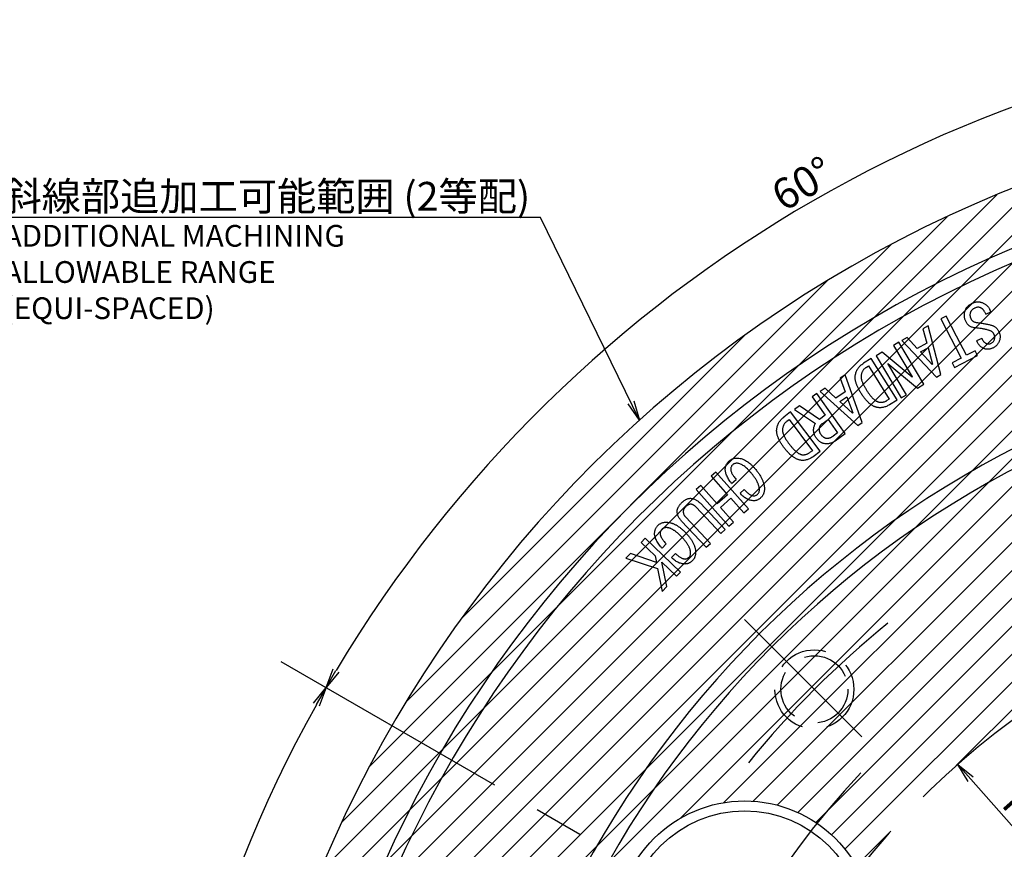
# Model space of a CAD drawing. Extents: x 37 to 827, y 14 to 577.
# Drawn here: x 372 to 472, y 390 to 475 of the extents above; entities that cross this region are included whole.
import ezdxf

# ---------------------------------------------------------------- set-up
doc = ezdxf.new("R2010")
doc.units = 0
doc.header["$LTSCALE"] = 20
for name, pattern in [('CENTER', [2, 1.25, -0.25, 0.25, -0.25]), ('HIDDEN', [0.375, 0.25, -0.125]), ('PHANTOM', [2.5, 1.25, -0.25, 0.25, -0.25, 0.25, -0.25])]:
    doc.linetypes.add(name, pattern=pattern)
doc.layers.get('0').update_dxf_attribs({"linetype": 'CONTINUOUS'})
doc.layers.add('MAIN0', color=7, linetype='CONTINUOUS')
doc.layers.add('MAIN1', color=7, linetype='CONTINUOUS')
doc.styles.add('KNJYOKO', font='TXT', dxfattribs={"bigfont": 'BIGFONT'})
doc.dimstyles.new('MAIN001', dxfattribs={"dimtxt": 3.1, "dimasz": 2, "dimexe": 2, "dimexo": 0.8, "dimgap": 0.09, "dimtad": 1, "dimdec": 3, "dimtxsty": 'STANDARD', "dimcen": 0.09, "dimaunit": 1, "dimazin": 3, "dimtfac": 0.903226, "dimtdec": 4, "dimtmove": 0, "dimatfit": 3, "dimtvp": 0.66129, "dimtolj": 1, "dimtzin": 0})

# ---------------------------------------------------------------- blocks, each defined once
blk = doc.blocks.new('_OPEN')
at = {"color": 0, "linetype": 'BYBLOCK'}
for p, q in [((-1, 0.166667), (0, 0)), ((0, 0), (-1, -0.166667)), ((0, 0), (-1, 0))]:
    blk.add_line(p, q, dxfattribs=at)
blk = doc.blocks.new('*D37')
at = {"layer": 'MAIN0', "color": 0, "linetype": 'BYBLOCK'}
blk.add_arc((520.212, 339.528), 134.707, 90.85067, 149.14933, dxfattribs=at)
at = {"layer": 'MAIN0', "color": 0, "linetype": 'BYBLOCK', "xscale": 2, "yscale": 2, "zscale": 2}
for p, rotation in [((520.212, 474.235), 360), ((403.553, 406.882), 240)]:
    blk.add_blockref('_OPEN', p, dxfattribs=dict(at, rotation=rotation))
at = {"layer": 'MAIN0', "color": 0, "linetype": 'BYBLOCK', "insert": (451.834, 457.963), "char_height": 3.1, "attachment_point": 5, "rotation": 30}
blk.add_mtext('\\A1;60°', dxfattribs=at)
blk = doc.blocks.new('*D38')
at = {"layer": 'MAIN0', "color": 0, "linetype": 'BYBLOCK'}
blk.add_arc((520.212, 339.528), 134.707, 150.85067, 209.14933, dxfattribs=at)
at = {"layer": 'MAIN0', "color": 0, "linetype": 'BYBLOCK', "xscale": 2, "yscale": 2, "zscale": 2}
for p, rotation in [((403.553, 406.882), 59.99999999999999), ((403.553, 272.175), 300.0000000000001)]:
    blk.add_blockref('_OPEN', p, dxfattribs=dict(at, rotation=rotation))
at = {"layer": 'MAIN0', "color": 0, "linetype": 'BYBLOCK', "insert": (383.455, 339.528), "char_height": 3.1, "attachment_point": 5, "rotation": 90}
blk.add_mtext('\\A1;60°', dxfattribs=at)
blk = doc.blocks.new('*D48')
at = {"layer": 'MAIN0', "color": 0, "linetype": 'BYBLOCK'}
blk.add_line((520.212, 339.528), (468.888, 397.597), dxfattribs=at)
at = {"layer": 'MAIN0', "color": 0, "linetype": 'BYBLOCK', "xscale": 2, "yscale": 2, "zscale": 2, "rotation": 131.4718718797849}
blk.add_blockref('_OPEN', (467.563, 399.096), dxfattribs=at)
at = {"layer": 'MAIN0', "color": 0, "linetype": 'BYBLOCK', "insert": (476.72, 391.831), "char_height": 3.1, "attachment_point": 5, "rotation": 311.47187, "style": 'KNJYOKO'}
blk.add_mtext('\\A1;Ｒ79.5', dxfattribs=at)
blk = doc.blocks.new('*X52')
at = {"layer": 'MAIN0', "color": 0, "linetype": 'BYBLOCK'}
for p, q in [((398.296, 375.1), (484.212, 461.016)), ((399.568, 379.2), (480.54, 460.173)), ((397.225, 371.201), (484.212, 458.188)), ((401.084, 383.545), (476.195, 458.656)), ((402.908, 388.197), (471.543, 456.833)), ((396.325, 367.472), (484.212, 455.36)), ((405.136, 393.254), (466.487, 454.604)), ((395.571, 363.89), (484.212, 452.531)), ((407.935, 398.881), (460.859, 451.806)), ((394.945, 360.435), (484.212, 449.703)), ((411.64, 405.414), (454.326, 448.101)), ((394.433, 357.095), (484.212, 446.874)), ((394.023, 353.857), (484.212, 444.046)), ((417.188, 413.791), (445.95, 442.553)), ((393.706, 350.711), (484.212, 441.217)), ((439.472, 393.649), (484.212, 438.389)), ((443.872, 395.22), (484.212, 435.561)), ((446.842, 395.362), (484.212, 432.732)), ((449.273, 394.965), (484.212, 429.904)), ((451.359, 394.222), (484.212, 427.075)), ((453.177, 393.212), (484.212, 424.247)), ((454.762, 391.969), (484.212, 421.418)), ((456.128, 390.506), (484.212, 418.59)), ((467.418, 398.967), (484.212, 415.762)), ((457.271, 388.82), (460.773, 392.322))]:
    blk.add_line(p, q, dxfattribs=at)

msp = doc.modelspace()

# ---------------------------------------------------------------- linework, layer by layer
at = {"layer": 'MAIN0', "color": 3, "linetype": 'CENTER'}
for p, q in [((457.8362, 401.9044), (445.9662, 413.7744)), ((398.9689, 409.5282), (641.456, 269.5282))]:
    msp.add_line(p, q, dxfattribs=at)
at = {"layer": 'MAIN0', "color": 3, "linetype": 'HIDDEN'}
for radius in [4, 3.4]:
    msp.add_circle((453.0373, 406.7033), radius, dxfattribs=at)
at = {"layer": 'MAIN0', "color": 3, "linetype": 'CONTINUOUS'}
msp.add_circle((445.9724, 382.3907), 12, dxfattribs=at)
at = {"layer": 'MAIN0', "color": 3, "linetype": 'CENTER'}
for radius, start, end in [(95, 128.966077, 141.033923), (85.725, 136.788462, 163.546723)]:
    msp.add_arc((520.2124, 339.5282), radius, start, end, dxfattribs=at)
at = {"layer": 'MAIN0', "color": 3, "linetype": 'PHANTOM'}
msp.add_arc((520.2124, 339.5282), 79.5, 116.925411, 142.072804, dxfattribs=at)
at = {"layer": 'MAIN1', "color": 7, "linetype": 'CONTINUOUS'}
for p, q in [((470.9265, 444.9753), (470.8154, 445.2041)), ((466.3915, 444.5311), (465.8501, 444.2486)), ((465.8501, 444.2486), (467.9207, 440.2712)), ((467.4537, 442.4906), (466.3915, 444.5311)), ((470.3022, 444.9263), (470.402, 444.721)), ((470.402, 444.721), (470.9265, 444.9753)), ((464.57, 443.5265), (464.039, 443.2308)), ((464.039, 443.2308), (464.4307, 441.7977)), ((465.8657, 438.5952), (464.57, 443.5265)), ((462.4457, 442.3438), (461.9147, 442.0481)), ((463.457, 441.2553), (462.4457, 442.3438)), ((468.4621, 440.5537), (467.4537, 442.4906)), ((470.0103, 442.2728), (469.4848, 442.0176)), ((461.6051, 441.8875), (461.0636, 441.5654)), ((461.0636, 441.5654), (462.9638, 438.3649)), ((464.1418, 437.6144), (461.6051, 441.8875)), ((461.9147, 442.0481), (465.4231, 438.3485)), ((464.4307, 441.7977), (463.457, 441.2553)), ((463.8017, 440.8956), (464.554, 441.3146)), ((464.554, 441.3146), (465.0135, 439.6574)), ((458.7914, 440.2367), (458.0137, 439.7452)), ((461.4402, 436.0456), (458.7914, 440.2367)), ((459.9036, 440.8771), (459.2906, 440.5127)), ((459.2906, 440.5127), (461.8273, 436.2396)), ((462.9422, 438.3526), (459.9036, 440.8771)), ((464.9693, 439.6319), (463.8017, 440.8956)), ((467.9207, 440.2712), (466.9941, 439.7891)), ((467.2446, 439.3079), (469.5723, 440.5198)), ((469.3218, 441.0009), (468.4621, 440.5537)), ((469.5723, 440.5198), (469.3218, 441.0009)), ((458.2792, 439.3243), (458.5155, 439.474)), ((458.5155, 439.474), (460.6332, 436.1247)), ((462.3687, 436.5617), (460.4979, 439.7128)), ((460.4979, 439.7128), (463.4911, 437.2274)), ((465.0135, 439.6574), (464.9693, 439.6319)), ((466.9941, 439.7891), (467.2446, 439.3079)), ((456.153, 438.5894), (455.6445, 438.2486)), ((455.6445, 438.2486), (456.1567, 436.8427)), ((457.8724, 433.7307), (456.153, 438.5894)), ((462.9638, 438.3649), (462.9422, 438.3526)), ((465.4231, 438.3485), (465.8657, 438.5952)), ((454.1191, 437.2279), (453.6106, 436.887)), ((455.2245, 436.2194), (454.1191, 437.2279)), ((463.4911, 437.2274), (464.1418, 437.6144)), ((453.2797, 436.6815), (452.7985, 436.3397)), ((452.7985, 436.3397), (454.1234, 434.4753)), ((456.1695, 432.6147), (453.2797, 436.6815)), ((453.6106, 436.887), (457.4486, 433.4463)), ((456.1567, 436.8427), (455.2245, 436.2194)), ((455.6115, 435.8691), (456.3319, 436.3512)), ((456.3319, 436.3512), (456.9289, 434.726)), ((460.6332, 436.1247), (460.3969, 435.975)), ((461.8273, 436.2396), (462.3687, 436.5617)), ((451.5142, 435.4263), (451.017, 435.0732)), ((453.5434, 434.0629), (451.5142, 435.4263)), ((456.8865, 434.6977), (455.6115, 435.8691)), ((460.6624, 435.5541), (461.4402, 436.0456)), ((450.6297, 434.8161), (449.9263, 434.286)), ((453.6316, 430.8321), (450.6297, 434.8161)), ((451.017, 435.0732), (453.1507, 433.6495)), ((454.1234, 434.4753), (453.5434, 434.0629)), ((456.9289, 434.726), (456.8865, 434.6977)), ((450.2436, 433.8651), (450.4658, 434.0327)), ((450.4658, 434.0327), (452.8331, 430.8905)), ((453.8211, 433.6269), (454.4219, 434.0544)), ((454.4219, 434.0544), (455.3889, 432.6937)), ((457.4486, 433.4463), (457.8724, 433.7307)), ((455.3889, 432.6937), (454.9332, 432.3698)), ((455.129, 431.8755), (456.1695, 432.6147)), ((452.8331, 430.8905), (452.6109, 430.7229)), ((452.9282, 430.302), (453.6316, 430.8321)), ((443.0508, 428.7273), (442.5696, 428.2979)), ((442.5696, 428.2979), (444.2344, 426.4297)), ((446.3615, 425.0116), (443.0508, 428.7273)), ((441.5254, 427.3676), (441.0442, 426.9391)), ((442.3559, 426.4354), (441.5254, 427.3676)), ((444.6367, 427.5794), (445.1, 427.9711)), ((441.0442, 426.9391), (444.3549, 423.2235)), ((443.1902, 425.4994), (442.3559, 426.4354)), ((444.2344, 426.4297), (443.1902, 425.4994)), ((445.9286, 426.9504), (445.504, 426.5916)), ((439.6232, 425.643), (439.6044, 425.6252)), ((439.997, 425.209), (440.0159, 425.2268)), ((441.062, 425.1591), (443.5686, 422.4999)), ((443.9895, 422.8963), (441.4829, 425.5555)), ((443.5113, 425.1388), (444.5555, 426.0691)), ((444.8361, 423.6519), (443.5113, 425.1388)), ((444.5555, 426.0691), (445.8804, 424.5823)), ((442.5017, 421.4943), (439.9951, 424.1534)), ((445.8804, 424.5823), (446.3615, 425.0116)), ((439.5742, 423.757), (442.0808, 421.0978)), ((444.3549, 423.2235), (444.8361, 423.6519)), ((443.5686, 422.4999), (443.9895, 422.8963)), ((435.889, 422.0168), (435.4869, 421.5958)), ((435.4869, 421.5958), (436.9126, 420.2333)), ((439.4813, 418.5845), (435.889, 422.0168)), ((437.5964, 421.0044), (438.0314, 421.4347)), ((442.0808, 421.0978), (442.5017, 421.4943)), ((434.3994, 420.4574), (433.9427, 419.98)), ((437.0359, 419.5535), (434.3994, 420.4574)), ((436.9126, 420.2333), (437.0359, 419.5535)), ((438.9458, 420.4743), (438.5465, 420.0797)), ((433.9427, 419.98), (437.1216, 418.9461)), ((438.0802, 417.1175), (437.5736, 419.6024)), ((437.5736, 419.6024), (439.0792, 418.1636)), ((437.1216, 418.9461), (437.6056, 416.6213)), ((439.0792, 418.1636), (439.4813, 418.5845)), ((437.6056, 416.6213), (438.0802, 417.1175))]:
    msp.add_line(p, q, dxfattribs=at)
msp.add_circle((445.9724, 382.3907), 13, dxfattribs=at)
for radius, start, end in [(127, 99.517819, 260.482181), (121.3537, 99.965074, 260.034926), (120, 100.078658, 259.921342), (102.9165, 101.773827, 258.226173), (101.0835, 101.990475, 258.009525)]:
    msp.add_arc((520.2124, 339.5282), radius, start, end, dxfattribs=at)
for points, knots in [([(468.3041, 445.0289), (468.3172, 445.0713), (468.3435, 445.1557), (468.3995, 445.2758), (468.4699, 445.3877), (468.5534, 445.4915), (468.6492, 445.5885), (468.7591, 445.6773), (468.8832, 445.7572), (468.9722, 445.8036), (469.0178, 445.8274)], [0, 0, 0, 0, 0.1203711, 0.2396194, 0.3582275, 0.4781851, 0.6004213, 0.727563, 0.8605422, 1, 1, 1, 1]), ([(469.3078, 445.3463), (469.2787, 445.3312), (469.2221, 445.302), (469.143, 445.2534), (469.0729, 445.201), (469.0102, 445.147), (468.9573, 445.0887), (468.9111, 445.0286), (468.8755, 444.9641), (468.8573, 444.9193), (468.8483, 444.8971)], [0, 0, 0, 0, 0.1489173, 0.2900589, 0.421783, 0.5473104, 0.6656138, 0.779907, 0.8911962, 1, 1, 1, 1]), ([(469.0178, 445.8274), (469.0627, 445.848), (469.1501, 445.888), (469.2836, 445.9336), (469.4149, 445.9642), (469.5434, 445.9793), (469.6691, 445.9805), (469.7924, 445.9673), (469.9134, 445.9395), (469.9905, 445.9094), (470.0291, 445.8943)], [0, 0, 0, 0, 0.1413683, 0.2753326, 0.4036213, 0.5267852, 0.6455112, 0.7631111, 0.8813558, 1, 1, 1, 1]), ([(469.853, 445.3849), (469.8082, 445.3978), (469.7194, 445.4235), (469.5798, 445.4271), (469.4404, 445.4025), (469.3527, 445.3653), (469.3078, 445.3463)], [0, 0, 0, 0, 0.248782, 0.4923493, 0.7396543, 1, 1, 1, 1]), ([(470.3022, 444.9263), (470.2871, 444.9553), (470.2577, 445.0117), (470.2104, 445.0913), (470.1578, 445.1612), (470.1038, 445.2237), (470.0458, 445.2774), (469.9842, 445.321), (469.9211, 445.3595), (469.8756, 445.3765), (469.853, 445.3849)], [0, 0, 0, 0, 0.1489486, 0.289373, 0.4211248, 0.5466787, 0.6650069, 0.7796274, 0.8904067, 1, 1, 1, 1]), ([(470.0291, 445.8943), (470.0731, 445.8779), (470.1598, 445.8456), (470.2815, 445.7827), (470.3942, 445.7107), (470.4986, 445.63), (470.5919, 445.5374), (470.6775, 445.4367), (470.7521, 445.3247), (470.7941, 445.2446), (470.8153, 445.2041)], [0, 0, 0, 0, 0.1309524, 0.2578906, 0.3815831, 0.5039, 0.6253164, 0.7477994, 0.8721972, 1, 1, 1, 1]), ([(468.4057, 443.9489), (468.3842, 443.9956), (468.3419, 444.0872), (468.2943, 444.2278), (468.2596, 444.3662), (468.2398, 444.5029), (468.2338, 444.6376), (468.2426, 444.7704), (468.2644, 444.9017), (468.2908, 444.9865), (468.3041, 445.0289)], [0, 0, 0, 0, 0.1385036, 0.2716053, 0.3986949, 0.522522, 0.6426422, 0.7612093, 0.8804251, 1, 1, 1, 1]), ([(468.8483, 444.8971), (468.8402, 444.8718), (468.824, 444.8216), (468.8107, 444.7441), (468.803, 444.6662), (468.8072, 444.588), (468.8154, 444.5092), (468.8355, 444.4307), (468.8614, 444.351), (468.8851, 444.2993), (468.8973, 444.2728)], [0, 0, 0, 0, 0.1236152, 0.2455914, 0.366013, 0.4875408, 0.6098676, 0.7347922, 0.8643525, 1, 1, 1, 1]), ([(468.8973, 444.2728), (468.9116, 444.2454), (468.94, 444.1914), (468.9939, 444.1184), (469.057, 444.0561), (469.1265, 444.0015), (469.2041, 443.9557), (469.2908, 443.9216), (469.3844, 443.8945), (469.4502, 443.885), (469.4839, 443.8802)], [0, 0, 0, 0, 0.1254818, 0.2475406, 0.3664604, 0.484462, 0.6055192, 0.7306772, 0.8617585, 1, 1, 1, 1]), ([(469.3521, 443.3359), (469.2982, 443.3408), (469.1935, 443.3504), (469.0436, 443.387), (468.9058, 443.4387), (468.7798, 443.5069), (468.6665, 443.5929), (468.5654, 443.6952), (468.4763, 443.8143), (468.4297, 443.9033), (468.4057, 443.9489)], [0, 0, 0, 0, 0.136531, 0.2654013, 0.3883836, 0.507622, 0.6259417, 0.7465045, 0.8700582, 1, 1, 1, 1]), ([(470.644, 443.1174), (470.5324, 443.145), (470.3132, 443.1993), (469.986, 443.2638), (469.6665, 443.3093), (469.4558, 443.3271), (469.3521, 443.3359)], [0, 0, 0, 0, 0.262664, 0.5164243, 0.7621336, 1, 1, 1, 1]), ([(469.4839, 443.8802), (469.6077, 443.8646), (469.8539, 443.8338), (470.2192, 443.7735), (470.5792, 443.7056), (470.8161, 443.6517), (470.934, 443.625)], [0, 0, 0, 0, 0.2540276, 0.5052841, 0.7538759, 1, 1, 1, 1]), ([(471.24, 442.7012), (471.2272, 442.7255), (471.2015, 442.7744), (471.1494, 442.8403), (471.0888, 442.901), (471.0185, 442.9559), (470.9385, 443.0046), (470.8498, 443.0495), (470.7503, 443.0866), (470.6802, 443.1069), (470.644, 443.1174)], [0, 0, 0, 0, 0.1096013, 0.2205668, 0.33417, 0.4521808, 0.5761805, 0.7080908, 0.8491207, 1, 1, 1, 1]), ([(470.934, 443.625), (470.9754, 443.6139), (471.0571, 443.5921), (471.1738, 443.5445), (471.2826, 443.4844), (471.3847, 443.4143), (471.4779, 443.3309), (471.5635, 443.2364), (471.6424, 443.1306), (471.6871, 443.0533), (471.7099, 443.0139)], [0, 0, 0, 0, 0.126021, 0.248692, 0.3698401, 0.4913224, 0.6123965, 0.7373153, 0.86611, 1, 1, 1, 1]), ([(470.0103, 442.2728), (470.0225, 442.2399), (470.0464, 442.1757), (470.0917, 442.0864), (470.1428, 442.0061), (470.2007, 441.9354), (470.2635, 441.8721), (470.3344, 441.8206), (470.4099, 441.7759), (470.4647, 441.7551), (470.4924, 441.7446)], [0, 0, 0, 0, 0.141965, 0.2771331, 0.4039478, 0.5267176, 0.6461514, 0.7632397, 0.8804312, 1, 1, 1, 1]), ([(470.9575, 441.7737), (470.9933, 441.7934), (471.0636, 441.8322), (471.1525, 441.9128), (471.2222, 442.0103), (471.2527, 442.0838), (471.2683, 442.1212)], [0, 0, 0, 0, 0.2552887, 0.5020441, 0.7462727, 1, 1, 1, 1]), ([(471.2683, 442.1212), (471.2763, 442.1465), (471.2919, 442.1959), (471.3072, 442.2713), (471.3143, 442.3458), (471.316, 442.4193), (471.3082, 442.4916), (471.2924, 442.5626), (471.2718, 442.6336), (471.2507, 442.6786), (471.24, 442.7012)], [0, 0, 0, 0, 0.1333017, 0.2604863, 0.3857775, 0.5088634, 0.6294459, 0.750451, 0.8742328, 1, 1, 1, 1]), ([(471.7099, 443.0139), (471.7305, 442.9731), (471.7711, 442.893), (471.8164, 442.768), (471.8466, 442.6422), (471.8633, 442.5156), (471.8637, 442.388), (471.8507, 442.2594), (471.8221, 442.13), (471.7927, 442.0456), (471.7777, 442.0026)], [0, 0, 0, 0, 0.1306223, 0.2568368, 0.3797615, 0.500248, 0.6215627, 0.7444184, 0.8695664, 1, 1, 1, 1]), ([(470.2692, 441.2144), (470.2276, 441.2303), (470.1447, 441.2621), (470.0278, 441.3285), (469.9186, 441.4089), (469.8161, 441.5028), (469.7217, 441.6113), (469.6341, 441.7332), (469.5535, 441.8693), (469.5082, 441.9673), (469.4848, 442.0176)], [0, 0, 0, 0, 0.11542351, 0.23030822, 0.34745507, 0.46680174, 0.59033133, 0.71987592, 0.85608975, 1, 1, 1, 1]), ([(471.1798, 441.3171), (471.1386, 441.2982), (471.0583, 441.2615), (470.9368, 441.2183), (470.8182, 441.1864), (470.7024, 441.1675), (470.5894, 441.1605), (470.4796, 441.1666), (470.3722, 441.1826), (470.3035, 441.2038), (470.2692, 441.2144)], [0, 0, 0, 0, 0.14430962, 0.28138853, 0.410787, 0.53551406, 0.65482657, 0.7710857, 0.88561287, 1, 1, 1, 1]), ([(470.4924, 441.7446), (470.5313, 441.7331), (470.6077, 441.7106), (470.7273, 441.7069), (470.8458, 441.7264), (470.9197, 441.7577), (470.9575, 441.7737)], [0, 0, 0, 0, 0.2534914, 0.4977596, 0.7433644, 1, 1, 1, 1]), ([(471.7777, 442.0026), (471.7617, 441.9633), (471.7303, 441.8863), (471.6728, 441.7777), (471.6072, 441.6788), (471.5369, 441.5874), (471.4579, 441.506), (471.3722, 441.4334), (471.2794, 441.3696), (471.2131, 441.3346), (471.1798, 441.3171)], [0, 0, 0, 0, 0.1362293, 0.2677359, 0.3946616, 0.5177297, 0.6384705, 0.7588939, 0.8788205, 1, 1, 1, 1]), ([(457.201, 438.6125), (457.2149, 438.6706), (457.2423, 438.7857), (457.3046, 438.9509), (457.3816, 439.1077), (457.4771, 439.2538), (457.5864, 439.3926), (457.7137, 439.5202), (457.8553, 439.6406), (457.9602, 439.7099), (458.0137, 439.7452)], [0, 0, 0, 0, 0.1248572, 0.247432, 0.3684118, 0.489527, 0.6119645, 0.7373249, 0.8659511, 1, 1, 1, 1]), ([(458.2792, 439.3243), (458.248, 439.3033), (458.1864, 439.2619), (458.1027, 439.1889), (458.0271, 439.1092), (457.9609, 439.0204), (457.9025, 438.9247), (457.8533, 438.8208), (457.8125, 438.7095), (457.7929, 438.6315), (457.783, 438.5917)], [0, 0, 0, 0, 0.1241385, 0.2445706, 0.3654694, 0.4860305, 0.6096625, 0.7347479, 0.8648281, 1, 1, 1, 1]), ([(457.7933, 436.6793), (457.7625, 436.7284), (457.7021, 436.8247), (457.6191, 436.9699), (457.541, 437.1102), (457.4716, 437.2476), (457.4091, 437.3813), (457.3547, 437.5115), (457.3062, 437.6375), (457.2657, 437.7604), (457.2317, 437.8794), (457.2049, 437.995), (457.1859, 438.107), (457.1748, 438.2152), (457.1696, 438.3199), (457.1724, 438.4209), (457.1825, 438.5185), (457.1949, 438.5815), (457.201, 438.6125)], [0, 0, 0, 0, 0.0839393, 0.1648401, 0.2421958, 0.3166447, 0.387867, 0.4559528, 0.521166, 0.5834455, 0.6434856, 0.7004184, 0.7553031, 0.8078933, 0.857977, 0.9071183, 0.9542329, 1, 1, 1, 1]), ([(457.783, 438.5917), (457.7788, 438.5692), (457.7702, 438.5231), (457.7651, 438.4509), (457.7649, 438.3747), (457.7718, 438.2944), (457.7854, 438.2103), (457.8044, 438.122), (457.8284, 438.0292), (457.8617, 437.9335), (457.8976, 437.8325), (457.9415, 437.7282), (457.9905, 437.6194), (458.046, 437.5067), (458.1083, 437.3901), (458.1765, 437.2694), (458.2495, 437.144), (458.3022, 437.0602), (458.3291, 437.0173)], [0, 0, 0, 0, 0.0403871, 0.0825688, 0.1273862, 0.1745759, 0.2244252, 0.2775996, 0.333699, 0.3931884, 0.4562015, 0.5226828, 0.592515, 0.6665022, 0.7442247, 0.8254827, 0.9107933, 1, 1, 1, 1]), ([(459.3696, 435.2772), (459.3358, 435.2855), (459.2678, 435.302), (459.1676, 435.3377), (459.0678, 435.3813), (458.9676, 435.4321), (458.8681, 435.4917), (458.7683, 435.5586), (458.6705, 435.6355), (458.5705, 435.7179), (458.4733, 435.8112), (458.3744, 435.9105), (458.2758, 436.0181), (458.18, 436.1355), (458.0808, 436.2584), (457.9847, 436.3914), (457.8883, 436.5322), (457.8254, 436.6296), (457.7933, 436.6793)], [0, 0, 0, 0, 0.0481778, 0.0970826, 0.1474157, 0.1992347, 0.252947, 0.3081591, 0.365924, 0.4256001, 0.4878457, 0.5528366, 0.6200535, 0.6902704, 0.763129, 0.8391895, 0.9178438, 1, 1, 1, 1]), ([(458.3291, 437.0173), (458.3568, 436.9739), (458.4112, 436.8885), (458.4948, 436.766), (458.5769, 436.6501), (458.6589, 436.5426), (458.7385, 436.4409), (458.8192, 436.3484), (458.8964, 436.2608), (458.9754, 436.1834), (459.0509, 436.1108), (459.1278, 436.048), (459.2027, 435.9915), (459.2765, 435.9417), (459.3502, 435.9005), (459.4221, 435.8653), (459.4938, 435.8384), (459.5418, 435.8258), (459.5655, 435.8196)], [0, 0, 0, 0, 0.08791121, 0.17269739, 0.25291713, 0.33011637, 0.40327452, 0.47312997, 0.53946466, 0.60230479, 0.66176806, 0.71804432, 0.77158008, 0.82176683, 0.86971049, 0.9154452, 0.95830392, 1, 1, 1, 1]), ([(460.6624, 435.5541), (460.6077, 435.5212), (460.5009, 435.4572), (460.3363, 435.3771), (460.172, 435.317), (460.0091, 435.273), (459.8473, 435.2461), (459.6866, 435.2377), (459.5266, 435.2463), (459.4221, 435.2669), (459.3696, 435.2772)], [0, 0, 0, 0, 0.14103183, 0.27498794, 0.4035238, 0.52696255, 0.64709585, 0.76512209, 0.88180283, 1, 1, 1, 1]), ([(459.5655, 435.8196), (459.6021, 435.8133), (459.6747, 435.8007), (459.7839, 435.7941), (459.8913, 435.7994), (459.9967, 435.813), (460.1002, 435.8378), (460.2016, 435.8732), (460.3016, 435.9178), (460.3649, 435.9558), (460.3969, 435.975)], [0, 0, 0, 0, 0.12852546, 0.25469976, 0.3775078, 0.50019579, 0.62186104, 0.74478421, 0.8711219, 1, 1, 1, 1]), ([(449.2248, 433.0666), (449.2326, 433.1274), (449.2482, 433.2476), (449.2931, 433.4222), (449.3546, 433.5886), (449.4337, 433.7465), (449.5318, 433.8948), (449.6459, 434.0352), (449.7766, 434.1681), (449.8758, 434.2462), (449.9263, 434.286)], [0, 0, 0, 0, 0.1267432, 0.2507005, 0.3719334, 0.4933314, 0.6152719, 0.7390079, 0.8671262, 1, 1, 1, 1]), ([(449.8086, 433.0929), (449.8058, 433.0701), (449.8002, 433.0235), (449.8024, 432.9512), (449.8085, 432.8757), (449.8225, 432.7965), (449.8408, 432.7132), (449.8679, 432.6271), (449.8996, 432.5369), (449.9398, 432.4441), (449.9851, 432.3471), (450.0358, 432.2458), (450.0945, 432.1416), (450.1594, 432.0337), (450.2302, 431.9222), (450.3076, 431.8073), (450.3913, 431.6886), (450.4506, 431.6091), (450.4809, 431.5685)], [0, 0, 0, 0, 0.0405819, 0.0826423, 0.1270817, 0.1742066, 0.2241457, 0.2773622, 0.3331986, 0.3927092, 0.4555926, 0.5219172, 0.5922746, 0.6664892, 0.7438613, 0.825206, 0.9105716, 1, 1, 1, 1]), ([(450.2436, 433.8651), (450.2142, 433.8415), (450.156, 433.7949), (450.0787, 433.715), (450.0102, 433.6286), (449.9508, 433.5352), (449.9005, 433.4346), (449.8602, 433.3269), (449.8289, 433.2124), (449.8155, 433.1333), (449.8086, 433.0929)], [0, 0, 0, 0, 0.1240977, 0.245524, 0.3655544, 0.4869366, 0.6095248, 0.7355561, 0.8652896, 1, 1, 1, 1]), ([(453.2298, 432.1777), (453.2039, 432.2152), (453.153, 432.2888), (453.0918, 432.4054), (453.04, 432.5214), (453.0011, 432.6388), (452.9749, 432.7571), (452.9592, 432.8759), (452.9574, 432.9959), (452.9651, 433.0755), (452.969, 433.1156)], [0, 0, 0, 0, 0.1369616, 0.2687618, 0.3955983, 0.5189137, 0.6398639, 0.759789, 0.8787736, 1, 1, 1, 1]), ([(452.969, 433.1156), (452.9767, 433.1692), (452.9914, 433.2717), (453.0299, 433.4153), (453.0803, 433.5422), (453.1279, 433.6147), (453.1507, 433.6495)], [0, 0, 0, 0, 0.28471931, 0.54488508, 0.78120033, 1, 1, 1, 1]), ([(453.5189, 433.1316), (453.5158, 433.1078), (453.5096, 433.0597), (453.5107, 432.9859), (453.5217, 432.9108), (453.5403, 432.8343), (453.5693, 432.7567), (453.6064, 432.6775), (453.6513, 432.5962), (453.6876, 432.5437), (453.7063, 432.5167)], [0, 0, 0, 0, 0.1090781, 0.2204206, 0.3342693, 0.4533569, 0.5779869, 0.7101769, 0.8507547, 1, 1, 1, 1]), ([(453.8211, 433.6269), (453.801, 433.612), (453.7612, 433.5825), (453.7084, 433.5307), (453.6612, 433.4754), (453.6203, 433.4153), (453.5854, 433.351), (453.556, 433.282), (453.5333, 433.2085), (453.5237, 433.1575), (453.5189, 433.1316)], [0, 0, 0, 0, 0.1260268, 0.2488676, 0.3709857, 0.4914283, 0.6136689, 0.7389018, 0.8677654, 1, 1, 1, 1]), ([(449.9753, 431.1871), (449.9409, 431.2337), (449.8733, 431.3253), (449.7773, 431.4622), (449.6896, 431.5966), (449.6084, 431.7273), (449.5346, 431.8551), (449.4699, 431.9809), (449.4113, 432.1028), (449.3602, 432.2218), (449.3164, 432.3375), (449.2819, 432.451), (449.2533, 432.5608), (449.2321, 432.668), (449.2194, 432.7722), (449.212, 432.8731), (449.2138, 432.9711), (449.2211, 433.0349), (449.2248, 433.0666)], [0, 0, 0, 0, 0.0839128, 0.1648656, 0.2420199, 0.3163149, 0.3875766, 0.4556808, 0.5211462, 0.5834554, 0.6431448, 0.7002226, 0.7551234, 0.80745, 0.8583029, 0.9070419, 0.9538677, 1, 1, 1, 1]), ([(454.0443, 431.6034), (454.0064, 431.6108), (453.9301, 431.6258), (453.8198, 431.6671), (453.7115, 431.7183), (453.608, 431.7853), (453.5075, 431.8641), (453.4104, 431.9558), (453.3168, 432.0609), (453.2593, 432.138), (453.2298, 432.1777)], [0, 0, 0, 0, 0.1131839, 0.2275733, 0.344046, 0.4640246, 0.5879096, 0.7181032, 0.854968, 1, 1, 1, 1]), ([(453.7063, 432.5167), (453.7247, 432.4919), (453.7608, 432.4431), (453.8212, 432.3774), (453.8846, 432.3196), (453.9505, 432.2693), (454.0198, 432.2272), (454.0928, 432.1946), (454.1684, 432.1685), (454.2206, 432.1577), (454.2467, 432.1523)], [0, 0, 0, 0, 0.138395, 0.2717833, 0.3992113, 0.52269, 0.6425601, 0.7615109, 0.8802537, 1, 1, 1, 1]), ([(454.2467, 432.1523), (454.2747, 432.1505), (454.3308, 432.1468), (454.4158, 432.1517), (454.5012, 432.1664), (454.5871, 432.1887), (454.6732, 432.2215), (454.7599, 432.2622), (454.8479, 432.3109), (454.9043, 432.3499), (454.9332, 432.3698)], [0, 0, 0, 0, 0.1139837, 0.2293095, 0.346046, 0.4664548, 0.5907435, 0.7206728, 0.856996, 1, 1, 1, 1]), ([(451.6608, 429.9187), (451.6265, 429.9245), (451.5573, 429.9362), (451.4543, 429.9628), (451.3514, 429.9983), (451.2476, 430.0403), (451.1437, 430.0917), (451.0395, 430.1511), (450.9345, 430.2183), (450.8294, 430.2936), (450.7235, 430.3769), (450.6172, 430.4681), (450.5111, 430.5681), (450.4044, 430.6759), (450.297, 430.7915), (450.1901, 430.9163), (450.0812, 431.0478), (450.011, 431.1401), (449.9753, 431.1871)], [0, 0, 0, 0, 0.048283, 0.097315, 0.1474666, 0.1992477, 0.2526371, 0.3082451, 0.3656537, 0.4256208, 0.4876787, 0.5525628, 0.6200666, 0.6900012, 0.7630685, 0.8390586, 0.9179954, 1, 1, 1, 1]), ([(450.4809, 431.5685), (450.512, 431.5271), (450.5728, 431.4464), (450.6666, 431.3313), (450.759, 431.2236), (450.8477, 431.1212), (450.9368, 431.0279), (451.0241, 430.9418), (451.1088, 430.8615), (451.1938, 430.7909), (451.2755, 430.725), (451.3564, 430.6677), (451.436, 430.6175), (451.5135, 430.5738), (451.5906, 430.5388), (451.6659, 430.5108), (451.7392, 430.4879), (451.7884, 430.48), (451.8124, 430.4762)], [0, 0, 0, 0, 0.0881846, 0.1722537, 0.2531005, 0.3300649, 0.4031128, 0.4731103, 0.538984, 0.6020147, 0.6614304, 0.7178479, 0.7709936, 0.82177, 0.8694192, 0.9151366, 0.9586496, 1, 1, 1, 1]), ([(455.129, 431.8755), (455.0862, 431.8465), (455.0021, 431.7895), (454.8697, 431.7186), (454.7355, 431.663), (454.6002, 431.6207), (454.463, 431.5945), (454.3246, 431.5823), (454.1843, 431.5833), (454.0913, 431.5966), (454.0443, 431.6034)], [0, 0, 0, 0, 0.1350103, 0.2651607, 0.3911691, 0.5137742, 0.6347916, 0.7549068, 0.8761985, 1, 1, 1, 1]), ([(444.423, 429.8694), (444.4536, 429.8942), (444.514, 429.9434), (444.6126, 430.0044), (444.7149, 430.0546), (444.8209, 430.0943), (444.9305, 430.1239), (445.0442, 430.1413), (445.1618, 430.1496), (445.2413, 430.1455), (445.2818, 430.1434)], [0, 0, 0, 0, 0.1276056, 0.2523853, 0.3747863, 0.4964875, 0.6186515, 0.7422642, 0.8686881, 1, 1, 1, 1]), ([(445.2818, 430.1434), (445.3562, 430.1344), (445.5072, 430.1162), (445.7305, 430.0507), (445.9523, 429.9561), (446.1731, 429.833), (446.3926, 429.6795), (446.6108, 429.4971), (446.8284, 429.2851), (446.9658, 429.1278), (447.0369, 429.0464)], [0, 0, 0, 0, 0.1057987, 0.2145885, 0.3272604, 0.4459657, 0.5711921, 0.7050176, 0.847389, 1, 1, 1, 1]), ([(452.9282, 430.302), (452.8763, 430.2647), (452.7751, 430.192), (452.6171, 430.0993), (452.4587, 430.0243), (452.2996, 429.9676), (452.1405, 429.9271), (451.9807, 429.9057), (451.8201, 429.9009), (451.7141, 429.9128), (451.6608, 429.9187)], [0, 0, 0, 0, 0.14077039, 0.27482288, 0.40334828, 0.52685119, 0.64673859, 0.76481732, 0.88185026, 1, 1, 1, 1]), ([(451.8124, 430.4762), (451.8481, 430.475), (451.9191, 430.4726), (452.0248, 430.479), (452.1285, 430.4964), (452.2296, 430.5227), (452.329, 430.5578), (452.4257, 430.6032), (452.5206, 430.6579), (452.5804, 430.701), (452.6109, 430.7229)], [0, 0, 0, 0, 0.1256824, 0.2493817, 0.3711605, 0.4941456, 0.6158246, 0.7410857, 0.8685155, 1, 1, 1, 1]), ([(444.0077, 429.0671), (444.0125, 429.1074), (444.022, 429.1866), (444.0505, 429.3014), (444.0863, 429.4109), (444.1345, 429.5142), (444.1904, 429.6127), (444.2585, 429.7044), (444.3351, 429.7915), (444.3935, 429.8433), (444.423, 429.8694)], [0, 0, 0, 0, 0.1312601, 0.2576127, 0.3818875, 0.5036645, 0.6255896, 0.7476584, 0.8728055, 1, 1, 1, 1]), ([(444.7601, 429.4701), (444.7325, 429.444), (444.6769, 429.3913), (444.6194, 429.2872), (444.5776, 429.1688), (444.567, 429.0829), (444.5614, 429.0379)], [0, 0, 0, 0, 0.232065, 0.4690694, 0.7223694, 1, 1, 1, 1]), ([(445.2375, 429.6095), (445.1919, 429.6112), (445.1038, 429.6144), (444.9761, 429.5916), (444.8596, 429.544), (444.7934, 429.4948), (444.7601, 429.4701)], [0, 0, 0, 0, 0.26758, 0.5169794, 0.7568787, 1, 1, 1, 1]), ([(446.6254, 428.6321), (446.5618, 428.7052), (446.4396, 428.8457), (446.2527, 429.0373), (446.0704, 429.2011), (445.8949, 429.3389), (445.7237, 429.4489), (445.5576, 429.5303), (445.3968, 429.5877), (445.2894, 429.6024), (445.2375, 429.6095)], [0, 0, 0, 0, 0.16748777, 0.32164835, 0.46220594, 0.59053102, 0.70682403, 0.81305423, 0.90977564, 1, 1, 1, 1]), ([(444.6367, 427.5794), (444.5832, 427.6535), (444.4804, 427.7957), (444.3457, 428.0096), (444.2312, 428.2114), (444.1421, 428.4039), (444.0719, 428.5842), (444.0279, 428.7548), (444.0019, 428.9148), (444.0059, 429.0178), (444.0077, 429.0671)], [0, 0, 0, 0, 0.1666717, 0.3196814, 0.4605506, 0.5892988, 0.7060807, 0.8125157, 0.9101747, 1, 1, 1, 1]), ([(444.5614, 429.0379), (444.5609, 429.0064), (444.5598, 428.9387), (444.5832, 428.8319), (444.6234, 428.7146), (444.6835, 428.5871), (444.7596, 428.4478), (444.8559, 428.2981), (444.9699, 428.1369), (445.0553, 428.0281), (445.1, 427.9711)], [0, 0, 0, 0, 0.0774029, 0.1664925, 0.267808, 0.3827719, 0.5133366, 0.6591087, 0.82122, 1, 1, 1, 1]), ([(447.4635, 426.8571), (447.4653, 426.8873), (447.4689, 426.9484), (447.4645, 427.042), (447.4532, 427.1383), (447.4342, 427.2371), (447.4074, 427.3385), (447.3735, 427.4425), (447.3328, 427.5498), (447.2839, 427.6595), (447.2268, 427.7715), (447.164, 427.887), (447.0919, 428.0041), (447.0138, 428.1249), (446.928, 428.2485), (446.8338, 428.374), (446.7327, 428.5027), (446.6617, 428.5883), (446.6254, 428.6321)], [0, 0, 0, 0, 0.0450414, 0.0914879, 0.1396327, 0.1897389, 0.2415868, 0.2962889, 0.3529661, 0.4129857, 0.4754594, 0.5407067, 0.6092841, 0.6807979, 0.75557, 0.8339493, 0.915069, 1, 1, 1, 1]), ([(447.0369, 429.0464), (447.078, 428.997), (447.1587, 428.9), (447.2728, 428.7533), (447.3772, 428.6077), (447.4747, 428.4652), (447.562, 428.3233), (447.6427, 428.1845), (447.7132, 428.0461), (447.7765, 427.9105), (447.8303, 427.7761), (447.8759, 427.6439), (447.9125, 427.5134), (447.9412, 427.3846), (447.961, 427.2575), (447.9722, 427.1323), (447.9757, 427.009), (447.9707, 426.9277), (447.9682, 426.8873)], [0, 0, 0, 0, 0.0799091, 0.1570136, 0.2311532, 0.3028623, 0.3717906, 0.4384465, 0.5025501, 0.5649329, 0.624692, 0.6824933, 0.7388759, 0.7932675, 0.8466258, 0.8987798, 0.9495647, 1, 1, 1, 1]), ([(446.8194, 425.8176), (446.758, 425.825), (446.6353, 425.8397), (446.4559, 425.8869), (446.2819, 425.9534), (446.1137, 426.0403), (445.952, 426.1491), (445.7955, 426.2769), (445.6436, 426.4242), (445.5513, 426.5348), (445.504, 426.5916)], [0, 0, 0, 0, 0.1181172, 0.2357648, 0.3532412, 0.4733788, 0.5966023, 0.7248914, 0.8588757, 1, 1, 1, 1]), ([(445.9286, 426.9504), (445.9723, 426.9027), (446.0563, 426.8112), (446.1859, 426.6885), (446.3084, 426.5805), (446.4286, 426.4932), (446.5424, 426.4212), (446.6524, 426.3677), (446.758, 426.3309), (446.8283, 426.3213), (446.8618, 426.3166)], [0, 0, 0, 0, 0.1684019, 0.3234584, 0.4649774, 0.5937414, 0.710193, 0.8155614, 0.9120491, 1, 1, 1, 1]), ([(446.8618, 426.3166), (446.8971, 426.3161), (446.9679, 426.315), (447.0736, 426.3408), (447.1754, 426.3904), (447.2367, 426.4373), (447.2686, 426.4617)], [0, 0, 0, 0, 0.23821, 0.4785265, 0.7286228, 1, 1, 1, 1]), ([(447.2686, 426.4617), (447.2956, 426.4873), (447.3493, 426.5382), (447.4073, 426.6341), (447.449, 426.7408), (447.4586, 426.8175), (447.4635, 426.8571)], [0, 0, 0, 0, 0.2458748, 0.4890556, 0.7361261, 1, 1, 1, 1]), ([(447.9682, 426.8873), (447.964, 426.8466), (447.9559, 426.767), (447.9291, 426.6517), (447.8964, 426.542), (447.8511, 426.4395), (447.7977, 426.343), (447.7338, 426.2532), (447.6619, 426.1686), (447.6063, 426.1192), (447.5784, 426.0944)], [0, 0, 0, 0, 0.1348661, 0.2645067, 0.3905221, 0.5127255, 0.633956, 0.7545679, 0.8766699, 1, 1, 1, 1]), ([(439.1345, 424.7824), (439.1364, 424.8164), (439.1402, 424.8854), (439.1638, 424.9891), (439.2023, 425.0929), (439.2537, 425.1984), (439.3198, 425.3049), (439.4022, 425.4109), (439.496, 425.5202), (439.5674, 425.5893), (439.6044, 425.6252)], [0, 0, 0, 0, 0.1030326, 0.2091423, 0.3204201, 0.4377741, 0.564147, 0.6991513, 0.8440371, 1, 1, 1, 1]), ([(439.6232, 425.643), (439.661, 425.6775), (439.7345, 425.7442), (439.848, 425.8325), (439.9596, 425.9067), (440.0693, 425.9669), (440.1776, 426.0123), (440.2842, 426.0441), (440.389, 426.0621), (440.4584, 426.0621), (440.4923, 426.0621)], [0, 0, 0, 0, 0.1549585, 0.3006791, 0.4352036, 0.5607447, 0.6792592, 0.7903032, 0.8972479, 1, 1, 1, 1]), ([(439.997, 425.209), (439.9779, 425.1901), (439.9406, 425.1532), (439.8909, 425.0949), (439.8479, 425.0363), (439.8125, 424.9766), (439.7853, 424.9155), (439.7656, 424.8538), (439.7514, 424.7918), (439.7488, 424.7498), (439.7475, 424.7287)], [0, 0, 0, 0, 0.1450113, 0.2832487, 0.4130858, 0.5369101, 0.6575385, 0.7733066, 0.8859944, 1, 1, 1, 1]), ([(440.5281, 425.4641), (440.507, 425.4641), (440.4646, 425.4641), (440.4008, 425.4527), (440.3368, 425.4349), (440.2722, 425.4093), (440.2082, 425.3749), (440.144, 425.3329), (440.0785, 425.2842), (440.0372, 425.2464), (440.0159, 425.2268)], [0, 0, 0, 0, 0.1089688, 0.2193472, 0.3341273, 0.4530685, 0.5781505, 0.7098202, 0.8502789, 1, 1, 1, 1]), ([(440.4923, 426.0621), (440.5367, 426.0587), (440.6253, 426.0519), (440.756, 426.0237), (440.884, 425.9819), (441.0098, 425.9262), (441.1329, 425.8547), (441.2529, 425.7685), (441.3719, 425.6696), (441.4453, 425.5942), (441.4829, 425.5555)], [0, 0, 0, 0, 0.1168694, 0.2331787, 0.3502924, 0.4703009, 0.5940904, 0.7236269, 0.858275, 1, 1, 1, 1]), ([(441.062, 425.159), (441.039, 425.1826), (440.9946, 425.228), (440.926, 425.2893), (440.8582, 425.3415), (440.7907, 425.3845), (440.7243, 425.4184), (440.6584, 425.4437), (440.5931, 425.4591), (440.5495, 425.4625), (440.5281, 425.4641)], [0, 0, 0, 0, 0.1562922, 0.3022687, 0.4375805, 0.5631191, 0.6820056, 0.7921266, 0.8979088, 1, 1, 1, 1]), ([(447.5784, 426.0944), (447.548, 426.0697), (447.489, 426.0217), (447.3957, 425.96), (447.3019, 425.909), (447.2069, 425.869), (447.1113, 425.8396), (447.0148, 425.8204), (446.9171, 425.8126), (446.8521, 425.8159), (446.8194, 425.8176)], [0, 0, 0, 0, 0.1414202, 0.274858, 0.4038158, 0.5268884, 0.6467706, 0.7647146, 0.8819414, 1, 1, 1, 1]), ([(439.5742, 423.757), (439.5381, 423.7969), (439.4672, 423.875), (439.3753, 423.9995), (439.2971, 424.1251), (439.2344, 424.2528), (439.1872, 424.3827), (439.1538, 424.5141), (439.1353, 424.6478), (439.1348, 424.7375), (439.1345, 424.7824)], [0, 0, 0, 0, 0.1409242, 0.276021, 0.4044161, 0.5278998, 0.6477425, 0.7655307, 0.8824442, 1, 1, 1, 1]), ([(439.7475, 424.7287), (439.7473, 424.7042), (439.747, 424.6551), (439.7554, 424.5813), (439.7736, 424.5079), (439.8015, 424.4358), (439.8361, 424.3634), (439.8813, 424.2928), (439.934, 424.2218), (439.9744, 424.1766), (439.9951, 424.1534)], [0, 0, 0, 0, 0.1140447, 0.2288365, 0.3447863, 0.4650789, 0.5886583, 0.7180589, 0.8549016, 1, 1, 1, 1]), ([(436.8469, 422.4507), (436.8466, 422.4931), (436.8459, 422.5763), (436.8611, 422.6983), (436.8852, 422.8151), (436.9208, 422.9264), (436.9686, 423.032), (437.027, 423.1317), (437.0963, 423.2266), (437.1507, 423.2834), (437.1783, 423.3123)], [0, 0, 0, 0, 0.1337415, 0.2623859, 0.3869182, 0.5097168, 0.6303101, 0.7519527, 0.8737967, 1, 1, 1, 1]), ([(437.1783, 423.3123), (437.2072, 423.3398), (437.2643, 423.3941), (437.3607, 423.4611), (437.4607, 423.5195), (437.5665, 423.5659), (437.6782, 423.5997), (437.7948, 423.6232), (437.9172, 423.6359), (438.0003, 423.6348), (438.0427, 423.6343)], [0, 0, 0, 0, 0.12561625, 0.24856052, 0.36978261, 0.49095606, 0.61229157, 0.73767296, 0.86618487, 1, 1, 1, 1]), ([(438.0427, 423.6343), (438.0804, 423.6332), (438.156, 423.6309), (438.2696, 423.6197), (438.3833, 423.5994), (438.4975, 423.5732), (438.6121, 423.5393), (438.7267, 423.4962), (438.8425, 423.4479), (438.9578, 423.3906), (439.0738, 423.3265), (439.1904, 423.255), (439.3073, 423.1758), (439.4241, 423.0887), (439.5419, 422.9948), (439.6592, 422.8925), (439.7787, 422.7847), (439.8557, 422.7075), (439.8949, 422.6682)], [0, 0, 0, 0, 0.0527632, 0.1057437, 0.1596951, 0.2142566, 0.2697162, 0.3268421, 0.385508, 0.4452351, 0.5069784, 0.5708709, 0.6366681, 0.7044989, 0.7748232, 0.8473949, 0.9223373, 1, 1, 1, 1]), ([(437.5964, 421.0044), (437.5369, 421.0747), (437.4226, 421.2099), (437.2705, 421.4144), (437.1399, 421.6085), (437.034, 421.7941), (436.9505, 421.9707), (436.8918, 422.1385), (436.8539, 422.2974), (436.8492, 422.4009), (436.8469, 422.4507)], [0, 0, 0, 0, 0.1664417, 0.3200976, 0.4604736, 0.5890562, 0.7060837, 0.8130347, 0.9100905, 1, 1, 1, 1]), ([(437.57, 422.9159), (437.5447, 422.8874), (437.4933, 422.8299), (437.4433, 422.7213), (437.4112, 422.5989), (437.4079, 422.5115), (437.4062, 422.4658)], [0, 0, 0, 0, 0.2316064, 0.4681141, 0.7213816, 1, 1, 1, 1]), ([(437.4062, 422.4658), (437.4083, 422.4339), (437.4127, 422.3659), (437.4435, 422.26), (437.4931, 422.1453), (437.5635, 422.0218), (437.6516, 421.8879), (437.759, 421.7438), (437.888, 421.5917), (437.9821, 421.4887), (438.0314, 421.4347)], [0, 0, 0, 0, 0.0778283, 0.1660001, 0.2676965, 0.382695, 0.5128593, 0.6591707, 0.8213687, 1, 1, 1, 1]), ([(438.0399, 423.0929), (437.9939, 423.0912), (437.9048, 423.0881), (437.7782, 423.0538), (437.6637, 422.9987), (437.6013, 422.9435), (437.57, 422.9159)], [0, 0, 0, 0, 0.2675773, 0.5171488, 0.7582528, 1, 1, 1, 1]), ([(439.5145, 422.221), (439.4792, 422.2563), (439.41, 422.3258), (439.3048, 422.4241), (439.2019, 422.5159), (439.1011, 422.6007), (439.0022, 422.6789), (438.9053, 422.7507), (438.8101, 422.8157), (438.7171, 422.8744), (438.6255, 422.9253), (438.5362, 422.9694), (438.4493, 423.0081), (438.3632, 423.0375), (438.2799, 423.0627), (438.198, 423.0796), (438.1184, 423.0904), (438.0657, 423.0921), (438.0399, 423.0929)], [0, 0, 0, 0, 0.0854686, 0.1679403, 0.2463235, 0.3214333, 0.3933337, 0.4620971, 0.5278068, 0.590558, 0.6501967, 0.7071346, 0.7610261, 0.8128455, 0.8626546, 0.9098547, 0.9558974, 1, 1, 1, 1]), ([(440.4975, 420.5025), (440.4967, 420.533), (440.495, 420.5947), (440.4845, 420.6886), (440.4658, 420.7844), (440.4375, 420.8818), (440.4039, 420.9821), (440.3614, 421.0842), (440.311, 421.1883), (440.2536, 421.2945), (440.1883, 421.4033), (440.1148, 421.514), (440.0337, 421.627), (439.9451, 421.7419), (439.8486, 421.8587), (439.7453, 421.9785), (439.6331, 422.0997), (439.5546, 422.18), (439.5145, 422.221)], [0, 0, 0, 0, 0.0451175, 0.0914092, 0.1397147, 0.1894434, 0.2414686, 0.2962717, 0.3530168, 0.4126948, 0.4750211, 0.5407575, 0.6093683, 0.6809433, 0.7555616, 0.8336438, 0.9152068, 1, 1, 1, 1]), ([(439.8949, 422.6682), (439.94, 422.6217), (440.0286, 422.5303), (440.1551, 422.392), (440.272, 422.2542), (440.3801, 422.1178), (440.4803, 421.983), (440.5721, 421.8496), (440.6536, 421.7161), (440.729, 421.5851), (440.7922, 421.4534), (440.8497, 421.3246), (440.8966, 421.1961), (440.9355, 421.0688), (440.9656, 420.9427), (440.9877, 420.818), (441.0002, 420.6942), (441.0016, 420.6121), (441.0023, 420.5712)], [0, 0, 0, 0, 0.0799777, 0.1570086, 0.23119, 0.3028603, 0.3717948, 0.4383921, 0.5025545, 0.564808, 0.6247342, 0.6826548, 0.7387696, 0.7934084, 0.8467613, 0.8986506, 0.9496316, 1, 1, 1, 1]), ([(438.9458, 420.4743), (438.9936, 420.4297), (439.0854, 420.3443), (439.2252, 420.2306), (439.3575, 420.1328), (439.4843, 420.053), (439.6048, 419.9898), (439.72, 419.945), (439.8292, 419.9167), (439.9004, 419.9123), (439.9345, 419.9102)], [0, 0, 0, 0, 0.1687089, 0.3236718, 0.4652161, 0.5934161, 0.7101556, 0.8161354, 0.9120793, 1, 1, 1, 1]), ([(440.3328, 420.0882), (440.358, 420.1161), (440.4081, 420.1713), (440.4588, 420.2726), (440.4911, 420.3838), (440.4954, 420.4621), (440.4975, 420.5025)], [0, 0, 0, 0, 0.2457003, 0.4869782, 0.7352958, 1, 1, 1, 1]), ([(441.0023, 420.5712), (441.0011, 420.5301), (440.999, 420.4493), (440.9826, 420.331), (440.9562, 420.2189), (440.9206, 420.1118), (440.8727, 420.0116), (440.8177, 419.9153), (440.7499, 419.8264), (440.6986, 419.772), (440.6727, 419.7445)], [0, 0, 0, 0, 0.1350502, 0.264965, 0.3908624, 0.5126623, 0.6342922, 0.7547525, 0.8760681, 1, 1, 1, 1]), ([(439.9326, 419.4046), (439.87, 419.4068), (439.7451, 419.4111), (439.5609, 419.446), (439.3802, 419.4983), (439.2046, 419.574), (439.0319, 419.6685), (438.8644, 419.7853), (438.7004, 419.9223), (438.5987, 420.0264), (438.5465, 420.0797)], [0, 0, 0, 0, 0.1183162, 0.2358934, 0.3534496, 0.4733802, 0.5966233, 0.7250296, 0.8589948, 1, 1, 1, 1]), ([(440.6727, 419.7445), (440.6443, 419.7173), (440.5889, 419.6642), (440.4996, 419.5953), (440.4092, 419.5368), (440.3171, 419.4879), (440.2234, 419.4503), (440.1277, 419.4237), (440.0308, 419.4069), (439.9653, 419.4053), (439.9326, 419.4046)], [0, 0, 0, 0, 0.141021, 0.2750179, 0.4036821, 0.5270659, 0.6483252, 0.7652418, 0.8827748, 1, 1, 1, 1]), ([(439.9345, 419.9102), (439.9702, 419.9121), (440.0416, 419.9157), (440.1458, 419.9509), (440.2445, 420.0087), (440.3026, 420.061), (440.3328, 420.0882)], [0, 0, 0, 0, 0.2387904, 0.4775716, 0.7282819, 1, 1, 1, 1])]:
    msp.add_open_spline(points, degree=3, knots=knots, dxfattribs=at)

# ---------------------------------------------------------------- block references
at = {"layer": 'MAIN0', "color": 3, "linetype": 'CONTINUOUS'}
msp.add_blockref('*X52', (0, 0), dxfattribs=at)

# ---------------------------------------------------------------- texts
at = {"layer": 'MAIN0', "color": 3, "linetype": 'CONTINUOUS', "insert": (370.7464, 458.1282), "char_height": 3.1, "attachment_point": 1, "style": 'KNJYOKO'}
msp.add_mtext('{\\H0.94x;{斜線部追加工可能範囲 (2等配)}}', dxfattribs=at)
at = {"layer": 'MAIN0', "color": 3, "linetype": 'CONTINUOUS', "insert": (370.873, 453.7671), "char_height": 3.1, "attachment_point": 1}
msp.add_mtext('{\\H0.71x;{ADDITIONAL MACHINING\\PALLOWABLE RANGE\\P(EQUI-SPACED)}}', dxfattribs=at)

# ---------------------------------------------------------------- dimensions: what is measured, and where the dimension line sits
at = {"layer": 'MAIN0', "color": 3, "linetype": 'CONTINUOUS'}
for base, line1, line2, picture, middle in [((452.8588, 456.1881), ((520.2124, 474.2354), (520.2124, 339.5282)), ((520.2124, 339.5282), (403.5525, 406.8818)), '*D37', (452.6088, 456.6211)), ((385.5052, 339.5282), ((403.5525, 406.8818), (520.2124, 339.5282)), ((520.2124, 339.5282), (403.5525, 272.1745)), '*D38', (385.0052, 339.5282))]:
    dim = msp.add_angular_dim_2l(base=base, line1=line1, line2=line2, dimstyle='MAIN001', override={"dimasz": 2, "dimblk1": 'OPEN', "dimblk2": 'OPEN', "dimsah": 1}, dxfattribs=at)
    dim.commit()
    dim.dimension.update_dxf_attribs({"geometry": picture, "text_midpoint": middle, "dimtype": 162})
dim = msp.add_radius_dim(center=(520.2124, 339.5282), mpoint=(467.5634, 399.096), dimstyle='MAIN001', override={"dimasz": 2, "dimtxsty": 'KNJYOKO', "dimblk1": 'OPEN', "dimblk2": 'OPEN', "dimsah": 1}, dxfattribs=at)
dim.commit()
dim.dimension.update_dxf_attribs({"geometry": '*D48', "text_midpoint": (475.5587, 390.805), "dimtype": 164})

# ---------------------------------------------------------------- leaders
at = {"layer": 'MAIN0', "color": 3, "linetype": 'CONTINUOUS', "annotation_type": 0, "has_hookline": 1, "hookline_direction": 1, "text_width": 59.906}
msp.add_leader([(435.3246, 433.9901), (425.2854, 454.5282), (423.2854, 454.5282)], dimstyle='MAIN001', override={"dimgap": 0, "dimtad": 1, "dimldrblk": 'OPEN'}, dxfattribs=at)

doc.saveas('drawing.dxf')
